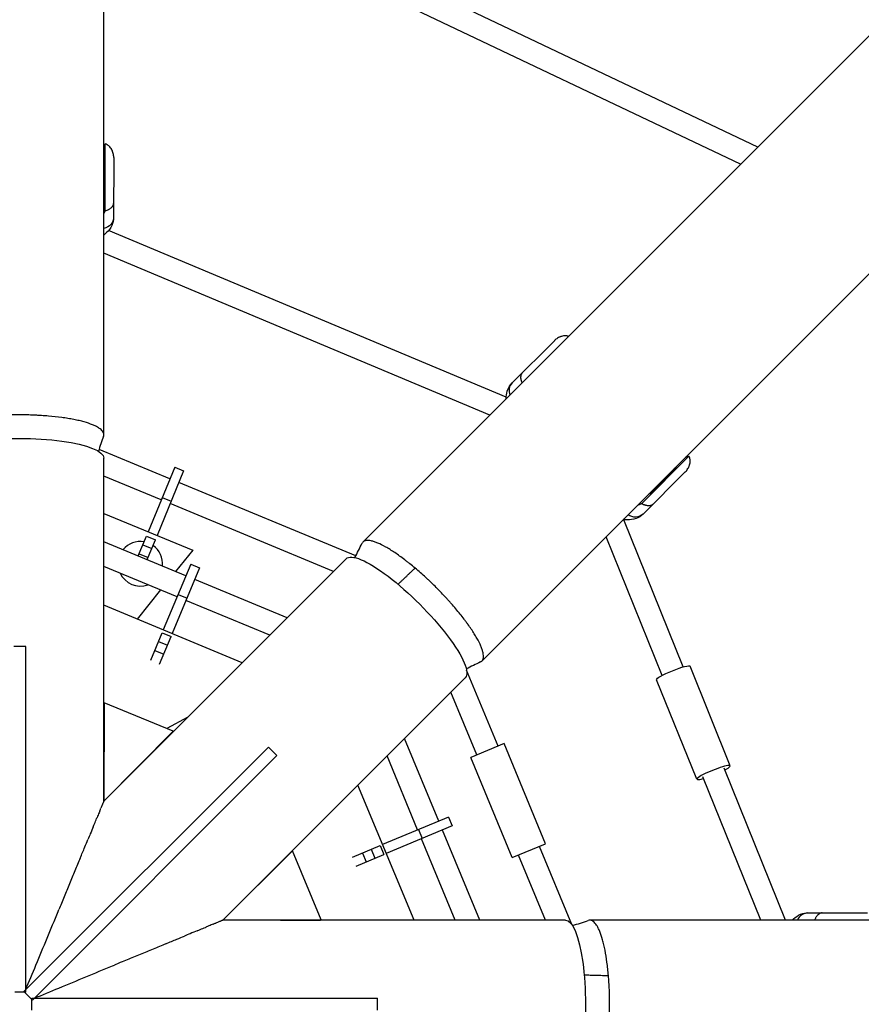
# Model space of a CAD drawing. Units: millimetres. Extents: x -3950 to 3950, y -3950 to 3950.
# Drawn here: x 0 to 699, y 0 to 817 of the extents above; entities that cross this region are included whole.
import ezdxf

# ---------------------------------------------------------------- set-up
doc = ezdxf.new("R2010")
doc.units = ezdxf.units.MM
doc.header["$LTSCALE"] = 20
doc.linetypes.add('HIDDEN', pattern=[9.525, 6.35, -3.175])
doc.layers.add('2d', color=230, linetype='Continuous')
doc.layers.add('EN-Safetyzone', color=93, linetype='HIDDEN')

msp = doc.modelspace()

# ---------------------------------------------------------------- linework, layer by layer
at = {"layer": '2d'}
for p, q in [((69.85, 472.98), (69.85, 1950)), ((1306.58, 1405.36), (284.97, 383.76)), ((383.76, 284.97), (1428.17, 1329.39)), ((612.88, 711.67), (69.85, 969.81)), ((598.62, 697.41), (69.85, 948.77)), ((71.02, 658.77), (71.07, 714.31)), ((70.26, 700.42), (69.85, 699.57)), ((69.85, 698.47), (70.26, 700.42)), ((70.23, 669.41), (70.26, 700.42)), ((78.08, 702.93), (78.04, 653.45)), ((70.23, 669.41), (69.85, 668.62)), ((404.04, 503.95), (73.85, 642.43)), ((390.32, 489.1), (69.85, 623.51)), ((408.98, 516), (444, 550.95)), ((6.47, 489.3), (6.47, 489.3)), ((124.79, 436.32), (65.87, 460.72)), ((69.85, 168.63), (69.85, 453.37)), ((516.5, 415.8), (555.8, 455.03)), ((128.71, 445.86), (106.7, 392.27)), ((136.11, 442.82), (114.1, 389.23)), ((128.71, 445.86), (136.11, 442.82)), ((552.72, 442.03), (517.7, 407.07)), ((523.47, 423.87), (545.42, 445.78)), ((542.97, 444.19), (545.42, 445.78)), ((545.42, 445.78), (544.11, 445.33)), ((117.57, 418.74), (69.85, 438.51)), ((279.17, 372.37), (132.18, 433.25)), ((118.37, 420.67), (125.77, 417.63)), ((523.47, 423.87), (522.23, 423.45)), ((260.68, 359.46), (124.97, 415.68)), ((69.85, 407.4), (143.71, 377.07)), ((551, 280.11), (501.62, 402.35)), ((98.47, 372.22), (105.26, 388.75)), ((105.26, 388.75), (112.66, 385.71)), ((105.86, 369.16), (112.66, 385.71)), ((533.38, 272.99), (486.88, 388.1)), ((137.98, 355.85), (69.85, 384.07)), ((102.28, 381.48), (109.68, 378.44)), ((143.71, 377.07), (129.44, 359.39)), ((271.19, 369.98), (69.85, 168.63)), ((99.22, 374.04), (106.62, 371)), ((130.69, 338.31), (69.85, 363.51)), ((141.99, 365.51), (119.27, 310.82)), ((149.38, 362.44), (126.66, 307.75)), ((141.99, 365.51), (149.38, 362.44)), ((222.19, 320.97), (145.37, 352.79)), ((337.37, 354.2), (337.37, 354.2)), ((337.37, 354.2), (337.37, 354.2)), ((337.92, 353.69), (337.92, 353.69)), ((340.1, 351.66), (340.09, 351.66)), ((117, 343.98), (97.53, 319.85)), ((131.55, 340.37), (138.94, 337.3)), ((207.65, 306.43), (138.08, 335.25)), ((351.44, 340.33), (351.44, 340.33)), ((184.8, 283.59), (69.85, 331.35)), ((108.79, 285.59), (118.31, 308.5)), ((116.18, 282.52), (125.69, 305.43)), ((118.31, 308.5), (125.69, 305.43)), ((5, 297), (-5, 297)), ((5, 10), (5, 297)), ((115.29, 301.25), (122.68, 298.18)), ((112.21, 293.82), (119.59, 290.75)), ((590.09, 198.03), (556.66, 280.76)), ((168.63, 69.85), (369.98, 271.19)), ((397.25, 214.3), (371.1, 277.42)), ((562.27, 186.79), (528.85, 269.53)), ((379.7, 207.03), (358.06, 259.27)), ((69.96, 249.89), (69.85, 216.46)), ((69.95, 248.52), (69.85, 248.86)), ((70.15, 250.37), (69.89, 168.74)), ((70.15, 250.37), (69.96, 249.89)), ((127.43, 226.64), (70.15, 250.37)), ((139.65, 238.43), (122.07, 228.86)), ((69.88, 224.39), (69.85, 224.48)), ((69.89, 168.74), (127.43, 226.64)), ((103.67, 202.45), (127.24, 226.17)), ((127.43, 226.64), (127.24, 226.17)), ((348.01, 152.1), (319.57, 220.78)), ((3.54, 10.61), (206.48, 213.55)), ((213.55, 206.48), (206.48, 213.55)), ((402.33, 216.41), (374.62, 204.93)), ((436.77, 133.26), (402.33, 216.41)), ((10.61, 3.54), (213.55, 206.48)), ((108.02, 206.8), (107.96, 206.77)), ((330.48, 144.78), (305.02, 206.24)), ((409.06, 121.78), (374.62, 204.93)), ((615.44, 69.85), (567.37, 188.85)), ((635.94, 69.85), (584.99, 195.97)), ((327.49, 69.85), (280.7, 181.91)), ((69.89, 168.74), (69.85, 168.63)), ((356.19, 155.51), (301.29, 132.59)), ((356.19, 155.51), (359.27, 148.13)), ((359.27, 148.13), (304.38, 125.21)), ((331.06, 145.02), (334.15, 137.64)), ((382.08, 69.85), (351.08, 144.71)), ((276.33, 122.17), (299.22, 131.72)), ((299.22, 131.72), (302.3, 124.34)), ((361.52, 69.85), (333.54, 137.39)), ((409.06, 121.78), (436.77, 133.26)), ((458.58, 66.24), (431.69, 131.15)), ((51.75, 124.94), (51.76, 124.94)), ((226.64, 127.43), (168.74, 69.89)), ((226.17, 127.24), (202.45, 103.67)), ((226.64, 127.43), (226.17, 127.24)), ((250.37, 70.15), (226.64, 127.43)), ((279.41, 114.78), (302.3, 124.34)), ((284.54, 125.6), (287.63, 118.22)), ((291.97, 128.7), (295.05, 121.32)), ((436.52, 69.85), (414.14, 123.88)), ((654.52, 75.87), (704, 75.82)), ((168.74, 69.89), (168.63, 69.85)), ((453.37, 69.85), (168.63, 69.85)), ((168.74, 69.89), (250.37, 70.15)), ((216.46, 69.85), (249.89, 69.96)), ((250.37, 70.15), (249.89, 69.96)), ((1917.52, 69.85), (473.48, 69.85)), ((142.26, 58.93), (142.26, 58.93)), ((124.71, 51.65), (124.71, 51.66)), ((135.92, 56.29), (135.91, 56.31)), ((5, 10), (-4.14, 10)), ((10.61, 3.54), (3.54, 10.61)), ((10, 5), (297, 5)), ((10, -5), (10, 5)), ((297, -5), (297, 5))]:
    msp.add_line(p, q, dxfattribs=at)
for start, end in [(80.16281, 140.80129), (354.19871, 55.18903), (205.20485, 289.79515)]:
    msp.add_arc((100.15, 365.77), 18.5, start, end, dxfattribs=at)
at = {"layer": '2d', "extrusion": (0, 0, -1)}
msp.add_arc((4.47, 0.75), 125, 158.59368, 158.60204, dxfattribs=at)
for centre, major_axis, ratio, start_param, end_param in [((68.04, 653.46), (-10, 0.01), 0.939693, 3.141593, 4.529101), ((0, 453.37), (-69.85, 0), 0.234909, 0, 3.141593), ((510.64, 414.15), (-7.06, 7.08), 0.939693, 3.141593, 4.548419), ((320.58, 320.58), (-49.39, 49.39), 0.234909, 0, 3.141593), ((542.76, 275.14), (13.91, 5.62), 0.130757, 3.141593, 6.283185), ((453.37, 0), (0, 69.85), 0.234909, 0, 3.141593)]:
    msp.add_ellipse(centre, major_axis=major_axis, ratio=ratio, start_param=start_param, end_param=end_param, dxfattribs=at)
at = {"layer": '2d'}
for centre, major_axis, ratio, start_param, end_param in [((416.04, 508.92), (-7.06, 7.08), 0.939693, 0, 1.14083), ((576.18, 192.41), (13.91, 5.62), 0.130757, -0.884943, 4.026536), ((654.51, 65.87), (0.01, 10), 0.939693, 0, 1.161874)]:
    msp.add_ellipse(centre, major_axis=major_axis, ratio=ratio, start_param=start_param, end_param=end_param, dxfattribs=at)
for points, weights in [([(71.07, 714.31), (70.67, 713.6), (70.26, 712.86), (69.85, 712.09)], [1, 0.996848997546, 0.995006221311, 0.994471671295]), ([(69.85, 656.12), (70.24, 656.99), (70.63, 657.88), (71.02, 658.77)], [0.994548273952, 0.995167879782, 0.996985121798, 1]), ([(555.8, 455.03), (554.91, 454.78), (553.97, 454.51), (552.99, 454.2)], [1, 0.996365872141, 0.99447189062, 0.994318055437]), ([(513.37, 414.58), (514.41, 414.97), (515.45, 415.38), (516.5, 415.8)], [0.994342590324, 0.994615867709, 0.996501670934, 1])]:
    msp.add_rational_spline(points, weights, degree=3, dxfattribs=at)
for points, knots in [([(78.08, 702.93), (78.08, 703.51), (78.05, 704.1), (77.92, 705.25), (77.82, 705.81), (77.55, 706.94), (77.38, 707.49), (77.07, 708.32), (76.96, 708.59), (76.71, 709.13), (76.58, 709.39), (76.16, 710.17), (75.84, 710.67), (75.11, 711.62), (74.69, 712.07), (74.02, 712.69), (73.78, 712.88), (73.29, 713.25), (73.03, 713.42), (72.23, 713.88), (71.67, 714.13), (71.07, 714.31)], [-0.00002, -0.00002, -0.00002, -0.00002, 0.00183532, 0.00183532, 0.00369063, 0.00369063, 0.00554595, 0.00554595, 0.0064736, 0.0064736, 0.00740126, 0.00740126, 0.00925658, 0.00925658, 0.01111189, 0.01111189, 0.01203955, 0.01203955, 0.01296721, 0.01296721, 0.01482252, 0.01482252, 0.01482252, 0.01482252]), ([(71.02, 658.77), (71.61, 658.95), (72.17, 659.15), (72.97, 659.47), (73.23, 659.59), (73.73, 659.83), (73.97, 659.95), (74.65, 660.33), (75.06, 660.6), (75.79, 661.15), (76.11, 661.43), (76.53, 661.86), (76.67, 662.01), (76.91, 662.31), (77.03, 662.46), (77.34, 662.9), (77.51, 663.2), (77.78, 663.81), (77.88, 664.11), (77.98, 664.57), (78, 664.73), (78.03, 664.96), (78.04, 665.04), (78.05, 665.19), (78.05, 665.27), (78.05, 665.35)], [0, 0, 0, 0, 0.00184059, 0.00184059, 0.00276088, 0.00276088, 0.00368118, 0.00368118, 0.00552177, 0.00552177, 0.00736236, 0.00736236, 0.00828265, 0.00828265, 0.00920295, 0.00920295, 0.01104354, 0.01104354, 0.01288413, 0.01288413, 0.01380442, 0.01380442, 0.01426457, 0.01426457, 0.01472472, 0.01472472, 0.01472472, 0.01472472]), ([(78.04, 653.45), (78.03, 651.04), (77.45, 648.67), (75.42, 644.25), (73.89, 642.3), (71.46, 639.92), (70.67, 639.25), (69.85, 638.62)], [3.1415927, 3.1415927, 3.1415927, 3.1415927, 3.2974552, 3.2974552, 3.4782192, 3.4782192, 3.5585519, 3.5585519, 3.5585519, 3.5585519]), ([(455.77, 554.55), (455.61, 554.6), (455.46, 554.65), (455, 554.77), (454.7, 554.84), (454.09, 554.93), (453.78, 554.96), (452.87, 555.01), (452.26, 554.98), (451.07, 554.82), (450.49, 554.7), (449.64, 554.45), (449.36, 554.36), (448.81, 554.15), (448.53, 554.04), (447.73, 553.68), (447.22, 553.4), (446.23, 552.8), (445.76, 552.47), (445.08, 551.93), (444.86, 551.75), (444.53, 551.46), (444.42, 551.36), (444.21, 551.16), (444.11, 551.06), (444, 550.95)], [0.00135063, 0.00135063, 0.00135063, 0.00135063, 0.00184059, 0.00184059, 0.00276088, 0.00276088, 0.00368118, 0.00368118, 0.00552177, 0.00552177, 0.00736236, 0.00736236, 0.00828265, 0.00828265, 0.00920295, 0.00920295, 0.01104354, 0.01104354, 0.01288413, 0.01288413, 0.01380442, 0.01380442, 0.01426457, 0.01426457, 0.01472472, 0.01472472, 0.01472472, 0.01472472]), ([(417.4, 524.4), (417.18, 524.18), (416.98, 523.94), (416.64, 523.41), (416.5, 523.12), (416.26, 522.51), (416.17, 522.18), (416.07, 521.64), (416.05, 521.45), (416.01, 521.07), (416, 520.87), (415.99, 520.27), (416.02, 519.84), (416.15, 518.93), (416.25, 518.45), (416.46, 517.7), (416.54, 517.45), (416.72, 516.93), (416.82, 516.66), (417, 516.24), (417.07, 516.08), (417.14, 515.92)], [-0.00002, -0.00002, -0.00002, -0.00002, 0.00183532, 0.00183532, 0.00369063, 0.00369063, 0.00554595, 0.00554595, 0.0064736, 0.0064736, 0.00740126, 0.00740126, 0.00925658, 0.00925658, 0.01111189, 0.01111189, 0.01203955, 0.01203955, 0.01296721, 0.01296721, 0.01351971, 0.01351971, 0.01351971, 0.01351971]), ([(404.03, 502.81), (404.01, 504.85), (404.23, 506.96), (405.63, 511.54), (407, 514.03), (408.98, 516)], [5.9458795, 5.9458795, 5.9458795, 5.9458795, 6.1024213, 6.1024213, 6.2831853, 6.2831853, 6.2831853, 6.2831853]), ([(65.85, 478.44), (65.78, 478.49), (65.7, 478.54), (65.28, 478.81), (64.91, 479.04), (64.12, 479.48), (63.71, 479.7), (62.42, 480.35), (61.49, 480.77), (58.45, 482), (56.13, 482.78), (52.83, 483.7), (52.16, 483.88), (50.78, 484.23), (50.08, 484.41), (47.92, 484.91), (46.43, 485.23), (43.33, 485.84), (41.73, 486.13), (39.23, 486.54), (38.39, 486.67), (36.67, 486.93), (35.79, 487.05), (31.36, 487.65), (27.68, 488.05), (21.98, 488.54), (20.05, 488.68), (17.11, 488.87), (16.12, 488.93), (14.12, 489.03), (13.12, 489.08), (8.08, 489.28), (4.04, 489.37), (0, 489.37), (-2.02, 489.37), (-4.05, 489.35), (-7.09, 489.28), (-8.1, 489.26), (-10.13, 489.19), (-11.14, 489.16), (-16.17, 488.95), (-20.08, 488.7), (-23.88, 488.38)], [0.1092783, 0.1092783, 0.1092783, 0.1092783, 0.1099332, 0.1099332, 0.1129869, 0.1129869, 0.1160406, 0.1160406, 0.122148, 0.122148, 0.1343628, 0.1343628, 0.1374165, 0.1374165, 0.1404702, 0.1404702, 0.1465776, 0.1465776, 0.152685, 0.152685, 0.1557387, 0.1557387, 0.1587924, 0.1587924, 0.1710072, 0.1710072, 0.1771146, 0.1771146, 0.1801683, 0.1801683, 0.183222, 0.183222, 0.1954368, 0.1954368, 0.1954368, 0.2015457, 0.2015457, 0.2046001, 0.2046001, 0.2076545, 0.2076545, 0.2198723, 0.2198723, 0.2198723, 0.2198723]), ([(69.62, 471.65), (69.77, 472.09), (69.85, 472.54), (69.85, 473.22), (69.83, 473.46), (69.74, 473.94), (69.67, 474.18), (69.4, 474.89), (69.13, 475.37), (68.11, 476.72), (67.14, 477.59), (65.85, 478.44)], [0.51959246, 0.51959246, 0.51959246, 0.51959246, 0.5252706, 0.5252706, 0.5283243, 0.5283243, 0.531378, 0.531378, 0.5374854, 0.5374854, 0.54904531, 0.54904531, 0.54904531, 0.54904531]), ([(552.72, 442.03), (553.13, 442.44), (553.52, 442.87), (554.24, 443.78), (554.57, 444.25), (555.18, 445.24), (555.45, 445.75), (555.81, 446.55), (555.93, 446.82), (556.13, 447.38), (556.23, 447.66), (556.48, 448.51), (556.6, 449.09), (556.76, 450.27), (556.79, 450.89), (556.75, 451.8), (556.72, 452.1), (556.63, 452.71), (556.56, 453.02), (556.33, 453.91), (556.1, 454.48), (555.8, 455.03)], [-0.00002, -0.00002, -0.00002, -0.00002, 0.00183532, 0.00183532, 0.00369063, 0.00369063, 0.00554595, 0.00554595, 0.0064736, 0.0064736, 0.00740126, 0.00740126, 0.00925658, 0.00925658, 0.01111189, 0.01111189, 0.01203955, 0.01203955, 0.01296721, 0.01296721, 0.01482252, 0.01482252, 0.01482252, 0.01482252]), ([(516.5, 415.8), (517.05, 415.5), (517.58, 415.24), (518.38, 414.91), (518.65, 414.81), (519.17, 414.63), (519.42, 414.55), (520.17, 414.33), (520.65, 414.23), (521.56, 414.1), (521.98, 414.08), (522.59, 414.08), (522.78, 414.09), (523.17, 414.13), (523.35, 414.15), (523.89, 414.25), (524.22, 414.34), (524.84, 414.58), (525.13, 414.72), (525.52, 414.98), (525.65, 415.07), (525.83, 415.21), (525.89, 415.26), (526.01, 415.37), (526.06, 415.42), (526.12, 415.47)], [0, 0, 0, 0, 0.00184059, 0.00184059, 0.00276088, 0.00276088, 0.00368118, 0.00368118, 0.00552177, 0.00552177, 0.00736236, 0.00736236, 0.00828265, 0.00828265, 0.00920295, 0.00920295, 0.01104354, 0.01104354, 0.01288413, 0.01288413, 0.01380442, 0.01380442, 0.01426457, 0.01426457, 0.01472472, 0.01472472, 0.01472472, 0.01472472]), ([(517.7, 407.07), (516, 405.37), (513.91, 404.1), (509.34, 402.42), (506.89, 402.12), (503.4, 402.16), (502.29, 402.25), (501.19, 402.4)], [3.1415927, 3.1415927, 3.1415927, 3.1415927, 3.2974552, 3.2974552, 3.4782192, 3.4782192, 3.5647495, 3.5647495, 3.5647495, 3.5647495]), ([(328.37, 362.15), (326.91, 363.38), (325.45, 364.57), (323.28, 366.32), (322.56, 366.89), (321.12, 368.02), (320.4, 368.57), (316.85, 371.27), (314.13, 373.23), (310.19, 375.87), (308.9, 376.7), (307.01, 377.87), (306.39, 378.25), (305.16, 378.98), (304.56, 379.33), (301.6, 380.99), (299.41, 382.08), (296.38, 383.36), (295.42, 383.72), (294.04, 384.18), (293.59, 384.32), (292.73, 384.55), (292.31, 384.66), (290.29, 385.09), (288.9, 385.18), (287.16, 384.94), (286.64, 384.79), (285.94, 384.47), (285.72, 384.35), (285.32, 384.07), (285.14, 383.92), (284.66, 383.44), (284.4, 383.07), (284.2, 382.66)], [0.21987229, 0.21987229, 0.21987229, 0.21987229, 0.22598219, 0.22598219, 0.22903713, 0.22903713, 0.23209208, 0.23209208, 0.24431186, 0.24431186, 0.25042175, 0.25042175, 0.2534767, 0.2534767, 0.25653165, 0.25653165, 0.26875143, 0.26875143, 0.27486132, 0.27486132, 0.27791627, 0.27791627, 0.28097122, 0.28097122, 0.293191, 0.293191, 0.29930089, 0.29930089, 0.30235584, 0.30235584, 0.30541078, 0.30541078, 0.31106699, 0.31106699, 0.31106699, 0.31106699]), ([(384.79, 291.67), (384.78, 291.75), (384.76, 291.84), (384.65, 292.33), (384.55, 292.76), (384.31, 293.62), (384.17, 294.07), (383.72, 295.44), (383.35, 296.4), (382.08, 299.42), (380.99, 301.61), (379.31, 304.59), (378.96, 305.19), (378.23, 306.42), (377.86, 307.04), (376.69, 308.92), (375.86, 310.2), (374.1, 312.82), (373.17, 314.16), (371.7, 316.21), (371.19, 316.91), (370.16, 318.3), (369.63, 319.01), (366.92, 322.57), (364.6, 325.46), (360.91, 329.83), (359.65, 331.3), (357.7, 333.51), (357.04, 334.25), (355.7, 335.73), (355.03, 336.48), (351.61, 340.18), (348.81, 343.1), (345.96, 345.96), (344.53, 347.39), (343.08, 348.8), (340.89, 350.91), (340.15, 351.61), (338.67, 353), (337.93, 353.69), (334.23, 357.1), (331.29, 359.69), (328.37, 362.15)], [0.1092783, 0.1092783, 0.1092783, 0.1092783, 0.1099332, 0.1099332, 0.1129869, 0.1129869, 0.1160406, 0.1160406, 0.122148, 0.122148, 0.1343628, 0.1343628, 0.1374165, 0.1374165, 0.1404702, 0.1404702, 0.1465776, 0.1465776, 0.152685, 0.152685, 0.1557387, 0.1557387, 0.1587924, 0.1587924, 0.1710072, 0.1710072, 0.1771146, 0.1771146, 0.1801683, 0.1801683, 0.183222, 0.183222, 0.1954368, 0.1954368, 0.1954368, 0.2015457, 0.2015457, 0.2046001, 0.2046001, 0.2076545, 0.2076545, 0.2198723, 0.2198723, 0.2198723, 0.2198723]), ([(382.66, 284.2), (383.08, 284.4), (383.45, 284.66), (383.93, 285.15), (384.08, 285.34), (384.36, 285.74), (384.48, 285.96), (384.8, 286.65), (384.94, 287.17), (385.17, 288.85), (385.1, 290.15), (384.79, 291.67)], [0.51959246, 0.51959246, 0.51959246, 0.51959246, 0.5252706, 0.5252706, 0.5283243, 0.5283243, 0.531378, 0.531378, 0.5374854, 0.5374854, 0.54904531, 0.54904531, 0.54904531, 0.54904531]), ([(68.96, 166.49), (68.91, 166.36), (68.85, 166.23), (68.72, 165.9), (68.63, 165.69), (68.21, 164.68), (67.84, 163.78), (67.43, 162.79)], [0.214336598, 0.214336598, 0.214336598, 0.214336598, 0.215387331, 0.215387331, 0.216903358, 0.216903358, 0.222538034, 0.222538034, 0.222538034, 0.222538034]), ([(69.84, 168.62), (69.84, 168.61), (69.83, 168.6), (69.82, 168.55), (69.8, 168.51), (69.75, 168.39), (69.72, 168.32), (69.61, 168.06), (69.52, 167.84), (69.32, 167.34), (69.2, 167.07), (69.08, 166.77)], [0.204048449, 0.204048449, 0.204048449, 0.204048449, 0.204775142, 0.204775142, 0.206291169, 0.206291169, 0.207807196, 0.207807196, 0.21083925, 0.21083925, 0.213534901, 0.213534901, 0.213534901, 0.213534901]), ([(69.84, 168.62), (69.85, 168.63), (69.85, 168.63), (69.85, 168.63), (69.85, 168.63), (69.85, 168.63)], [0.2077918943, 0.2077918943, 0.2077918943, 0.2077918943, 0.2087046294, 0.2087046294, 0.2087487935, 0.2087487935, 0.2087487935, 0.2087487935]), ([(66.51, 160.57), (66.31, 160.08), (66.09, 159.57), (65.62, 158.41), (65.35, 157.76), (64.8, 156.43), (64.52, 155.76), (64.23, 155.06), (64.23, 155.06), (64.23, 155.06)], [0.226498862, 0.226498862, 0.226498862, 0.226498862, 0.229031573, 0.229031573, 0.232063627, 0.232063627, 0.235095681, 0.235095681, 0.235101058, 0.235101058, 0.235101058, 0.235101058]), ([(66.51, 160.57), (66.69, 161.01), (66.87, 161.44), (67.17, 162.17), (67.3, 162.48), (67.43, 162.79)], [0.185130625, 0.185130625, 0.185130625, 0.185130625, 0.187379138, 0.187379138, 0.189115616, 0.189115616, 0.189115616, 0.189115616]), ([(61.04, 147.37), (60.26, 145.48), (59.46, 143.54), (57.99, 140), (57.33, 138.42), (56.67, 136.81)], [0.24577666, 0.24577666, 0.24577666, 0.24577666, 0.253288, 0.253288, 0.25918847, 0.25918847, 0.25918847, 0.25918847]), ([(61.04, 147.37), (61.39, 148.22), (61.74, 149.05), (62.7, 151.36), (63.29, 152.81), (63.99, 154.49), (64.11, 154.78), (64.23, 155.06)], [0.1657218, 0.1657218, 0.1657218, 0.1657218, 0.16910015, 0.16910015, 0.17519314, 0.17519314, 0.17645556, 0.17645556, 0.17645556, 0.17645556]), ([(50.28, 121.39), (51.58, 124.52), (52.86, 127.6), (54.97, 132.72), (55.83, 134.78), (56.67, 136.81)], [0.13380005, 0.13380005, 0.13380005, 0.13380005, 0.14472815, 0.14472815, 0.15225655, 0.15225655, 0.15225655, 0.15225655]), ([(50.28, 121.39), (50.28, 121.39), (50.28, 121.38), (48.84, 117.9), (47.38, 114.39), (44.44, 107.28), (42.95, 103.7), (39.95, 96.46), (38.44, 92.8), (36.15, 87.28), (35.39, 85.43), (33.93, 81.92), (33.25, 80.26), (32.56, 78.6)], [0.27752045, 0.27752045, 0.27752045, 0.27752045, 0.27754444, 0.27754444, 0.28967265, 0.28967265, 0.30180087, 0.30180087, 0.31392908, 0.31392908, 0.31999319, 0.31999319, 0.32539804, 0.32539804, 0.32539804, 0.32539804]), ([(5, 12.07), (7.85, 18.96), (10.69, 25.81), (16.63, 40.14), (19.72, 47.6), (25.86, 62.43), (28.91, 69.8), (32.15, 77.61), (32.35, 78.11), (32.56, 78.6)], [0.01290102, 0.01290102, 0.01290102, 0.01290102, 0.0350542, 0.0350542, 0.05942619, 0.05942619, 0.08379818, 0.08379818, 0.08544048, 0.08544048, 0.08544048, 0.08544048]), ([(641.51, 69.85), (642.98, 71.39), (644.68, 72.79), (648.99, 75.09), (651.73, 75.87), (654.52, 75.87)], [5.9390428, 5.9390428, 5.9390428, 5.9390428, 6.1024213, 6.1024213, 6.2831853, 6.2831853, 6.2831853, 6.2831853]), ([(666.42, 75.85), (666.11, 75.85), (665.79, 75.82), (665.18, 75.69), (664.88, 75.59), (664.27, 75.32), (663.97, 75.15), (663.52, 74.84), (663.37, 74.73), (663.08, 74.48), (662.93, 74.35), (662.5, 73.92), (662.21, 73.6), (661.66, 72.87), (661.39, 72.46), (661.01, 71.78), (660.89, 71.55), (660.65, 71.05), (660.53, 70.79), (660.33, 70.31), (660.25, 70.08), (660.16, 69.85)], [-0.00002, -0.00002, -0.00002, -0.00002, 0.00183532, 0.00183532, 0.00369063, 0.00369063, 0.00554595, 0.00554595, 0.0064736, 0.0064736, 0.00740126, 0.00740126, 0.00925658, 0.00925658, 0.01111189, 0.01111189, 0.01203955, 0.01203955, 0.01296721, 0.01296721, 0.01373415, 0.01373415, 0.01373415, 0.01373415]), ([(160.57, 66.51), (160.08, 66.31), (159.57, 66.09), (158.41, 65.62), (157.76, 65.35), (156.43, 64.8), (155.76, 64.52), (155.06, 64.23), (155.06, 64.23), (155.06, 64.23)], [0.226498862, 0.226498862, 0.226498862, 0.226498862, 0.229031573, 0.229031573, 0.232063627, 0.232063627, 0.235095681, 0.235095681, 0.235101058, 0.235101058, 0.235101058, 0.235101058]), ([(160.57, 66.51), (161.01, 66.69), (161.44, 66.87), (162.17, 67.17), (162.48, 67.3), (162.79, 67.43)], [0.185130625, 0.185130625, 0.185130625, 0.185130625, 0.187379138, 0.187379138, 0.189115616, 0.189115616, 0.189115616, 0.189115616]), ([(166.49, 68.96), (166.36, 68.91), (166.23, 68.85), (165.9, 68.72), (165.69, 68.63), (164.68, 68.21), (163.78, 67.84), (162.79, 67.43)], [0.214336598, 0.214336598, 0.214336598, 0.214336598, 0.215387331, 0.215387331, 0.216903358, 0.216903358, 0.222538034, 0.222538034, 0.222538034, 0.222538034]), ([(168.62, 69.84), (168.61, 69.84), (168.6, 69.83), (168.55, 69.82), (168.51, 69.8), (168.39, 69.75), (168.32, 69.72), (168.06, 69.61), (167.84, 69.52), (167.34, 69.32), (167.07, 69.2), (166.77, 69.08)], [0.204048449, 0.204048449, 0.204048449, 0.204048449, 0.204775142, 0.204775142, 0.206291169, 0.206291169, 0.207807196, 0.207807196, 0.21083925, 0.21083925, 0.213534901, 0.213534901, 0.213534901, 0.213534901]), ([(168.62, 69.84), (168.63, 69.85), (168.63, 69.85), (168.63, 69.85), (168.63, 69.85), (168.63, 69.85)], [0.2077918943, 0.2077918943, 0.2077918943, 0.2077918943, 0.2087046294, 0.2087046294, 0.2087487935, 0.2087487935, 0.2087487935, 0.2087487935]), ([(488.91, 23.88), (488.75, 25.79), (488.56, 27.66), (488.26, 30.44), (488.15, 31.36), (487.93, 33.17), (487.82, 34.07), (487.22, 38.48), (486.67, 41.79), (485.75, 46.44), (485.43, 47.94), (484.92, 50.11), (484.75, 50.82), (484.39, 52.2), (484.21, 52.87), (483.3, 56.14), (482.52, 58.46), (481.28, 61.5), (480.86, 62.44), (480.2, 63.74), (479.98, 64.15), (479.54, 64.93), (479.31, 65.3), (478.19, 67.04), (477.27, 68.08), (475.87, 69.14), (475.39, 69.41), (474.43, 69.76), (473.95, 69.85), (473.05, 69.85), (472.62, 69.78), (472.2, 69.64)], [0.22001551, 0.22001551, 0.22001551, 0.22001551, 0.22612919, 0.22612919, 0.22918604, 0.22918604, 0.23224288, 0.23224288, 0.24447025, 0.24447025, 0.25058393, 0.25058393, 0.25364078, 0.25364078, 0.25669762, 0.25669762, 0.26892499, 0.26892499, 0.27503868, 0.27503868, 0.27809552, 0.27809552, 0.28115236, 0.28115236, 0.29337973, 0.29337973, 0.29949342, 0.29949342, 0.3056071, 0.3056071, 0.31106451, 0.31106451, 0.31106451, 0.31106451]), ([(147.37, 61.04), (145.48, 60.26), (143.54, 59.46), (140, 57.99), (138.42, 57.33), (136.81, 56.67)], [0.24577666, 0.24577666, 0.24577666, 0.24577666, 0.253288, 0.253288, 0.25918847, 0.25918847, 0.25918847, 0.25918847]), ([(147.37, 61.04), (148.22, 61.39), (149.05, 61.74), (151.36, 62.7), (152.81, 63.29), (154.49, 63.99), (154.78, 64.11), (155.06, 64.23)], [0.1657218, 0.1657218, 0.1657218, 0.1657218, 0.16910015, 0.16910015, 0.17519314, 0.17519314, 0.17645556, 0.17645556, 0.17645556, 0.17645556]), ([(121.39, 50.28), (121.39, 50.28), (121.38, 50.28), (117.9, 48.84), (114.39, 47.38), (107.28, 44.44), (103.7, 42.95), (96.46, 39.95), (92.8, 38.44), (87.28, 36.15), (85.43, 35.39), (81.92, 33.93), (80.26, 33.25), (78.6, 32.56)], [0.27752045, 0.27752045, 0.27752045, 0.27752045, 0.27754444, 0.27754444, 0.28967265, 0.28967265, 0.30180087, 0.30180087, 0.31392908, 0.31392908, 0.31999319, 0.31999319, 0.32539804, 0.32539804, 0.32539804, 0.32539804]), ([(121.39, 50.28), (124.52, 51.58), (127.6, 52.86), (132.72, 54.97), (134.78, 55.83), (136.81, 56.67)], [0.13380005, 0.13380005, 0.13380005, 0.13380005, 0.14472815, 0.14472815, 0.15225655, 0.15225655, 0.15225655, 0.15225655]), ([(12.07, 5), (18.96, 7.85), (25.81, 10.69), (40.14, 16.63), (47.6, 19.72), (62.43, 25.86), (69.8, 28.91), (77.61, 32.15), (78.11, 32.35), (78.6, 32.56)], [0.01290102, 0.01290102, 0.01290102, 0.01290102, 0.0350542, 0.0350542, 0.05942619, 0.05942619, 0.08379818, 0.08379818, 0.08544048, 0.08544048, 0.08544048, 0.08544048]), ([(472.21, -69.64), (472.63, -69.78), (473.06, -69.85), (473.73, -69.85), (473.97, -69.83), (474.45, -69.74), (474.69, -69.67), (475.4, -69.4), (475.88, -69.13), (477.28, -68.08), (478.2, -67.03), (479.33, -65.28), (479.56, -64.9), (480, -64.12), (480.22, -63.71), (480.86, -62.42), (481.29, -61.49), (482.11, -59.46), (482.51, -58.37), (483.1, -56.63), (483.29, -56.03), (483.67, -54.79), (483.86, -54.15), (484.78, -50.85), (485.45, -47.98), (486.37, -43.33), (486.66, -41.73), (487.07, -39.23), (487.2, -38.38), (487.46, -36.66), (487.58, -35.78), (488.18, -31.35), (488.58, -27.68), (489.07, -21.98), (489.22, -20.05), (489.4, -17.1), (489.46, -16.11), (489.56, -14.11), (489.61, -13.11), (489.82, -8.08), (489.9, -4.05), (489.9, 0), (489.9, 2.02), (489.88, 4.05), (489.82, 7.09), (489.79, 8.11), (489.73, 10.14), (489.69, 11.15), (489.56, 14.16), (489.46, 16.14), (489.21, 20.05), (489.07, 21.98), (488.91, 23.88)], [0.5201437, 0.5201437, 0.5201437, 0.5201437, 0.5256217, 0.5256217, 0.5286774, 0.5286774, 0.5317331, 0.5317331, 0.5378445, 0.5378445, 0.5500672, 0.5500672, 0.5531229, 0.5531229, 0.5561786, 0.5561786, 0.56229, 0.56229, 0.5684014, 0.5684014, 0.5714571, 0.5714571, 0.5745128, 0.5745128, 0.5867355, 0.5867355, 0.5928469, 0.5928469, 0.5959026, 0.5959026, 0.5989583, 0.5989583, 0.6111811, 0.6111811, 0.6172925, 0.6172925, 0.6203482, 0.6203482, 0.6234039, 0.6234039, 0.6356266, 0.6356266, 0.6356266, 0.6417394, 0.6417394, 0.6447958, 0.6447958, 0.6478522, 0.6478522, 0.653965, 0.653965, 0.6600778, 0.6600778, 0.6600778, 0.6600778])]:
    msp.add_open_spline(points, degree=3, knots=knots, dxfattribs=at)
for points, degree in [([(69.62, 471.65), (68.19, 467.5), (66.76, 463.33), (65.35, 459.17)], 3), ([(278.44, 370.9), (280.37, 374.81), (282.29, 378.73), (284.2, 382.66)], 3), ([(314.15, 348.75), (328.37, 362.15)], 1), ([(382.66, 284.2), (378.74, 282.29), (374.81, 280.37), (370.9, 278.44)], 3), ([(68.96, 166.49), (69, 166.58), (69.04, 166.68), (69.08, 166.77)], 3), ([(166.49, 68.96), (166.58, 69), (166.68, 69.04), (166.77, 69.08)], 3), ([(459.17, 65.34), (463.52, 66.76), (467.86, 68.19), (472.2, 69.64)], 3), ([(468.74, 24.47), (488.91, 23.88)], 1)]:
    msp.add_open_spline(points, degree=degree, dxfattribs=at)
at = {"layer": 'EN-Safetyzone'}
msp.add_circle((0, 0), 3949.85, dxfattribs=at)

doc.saveas('drawing.dxf')
